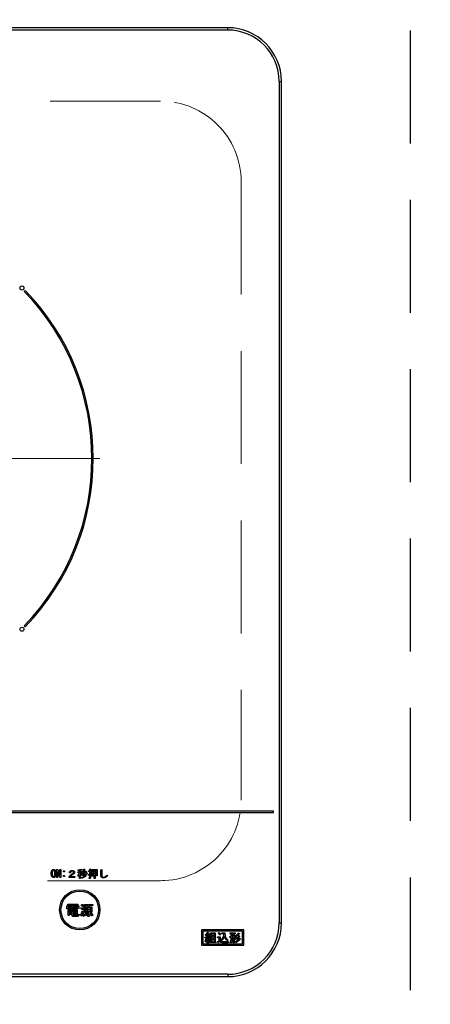
# Model space of a CAD drawing. Units: millimetres. Extents: x 210 to 8110, y 68 to 5608.
# Drawn here: x 3714 to 3866, y 4406 to 4772 of the extents above; entities that cross this region are included whole.
import ezdxf

# ---------------------------------------------------------------- set-up
doc = ezdxf.new("R2010")
doc.units = ezdxf.units.MM
doc.header["$LTSCALE"] = 5
doc.linetypes.add('HIDDEN', pattern=[12.6, 8.4, -4.2])
doc.layers.get('0').update_dxf_attribs({"lineweight": 9})
for name, color, linetype, lineweight in [('キャビ', 134, 'Continuous', 9), ('トップ', 54, 'Continuous', 9), ('トビラ', 214, 'Continuous', 9)]:
    doc.layers.add(name, color=color, linetype=linetype, lineweight=lineweight)
doc.styles.get("Standard").update_dxf_attribs({"font": 'txt', "bigfont": 'bigfont'})
doc.styles.add('ＭＳ ゴシック', font='txt')
doc.dimstyles.get("Standard").update_dxf_attribs({"dimtxt": 0.18, "dimasz": 0.18, "dimexe": 0.18, "dimexo": 0.0625, "dimgap": 0.09, "dimtad": 0, "dimtih": 1, "dimtoh": 1, "dimdec": 4, "dimzin": 0, "dimdsep": 46, "dimtxsty": 'Standard', "dimcen": 0.09, "dimadec": 0, "dimazin": 0, "dimtfac": 1, "dimtdec": 4, "dimtofl": 0, "dimtmove": 0, "dimatfit": 3, "dimfxl": 1, "dimtolj": 1, "dimtzin": 0, "dimarcsym": 0})

# ---------------------------------------------------------------- blocks, each defined once
blk = doc.blocks.new('*G85')
at = {"layer": 'トビラ', "color": 214, "linetype": 'Continuous', "lineweight": 9}
for p, q in [((3651, 4613.86), (3651, 4701.36)), ((3651, 4608.86), (3651, 4611.36)), ((3646, 4608.86), (3558.51, 4608.86)), ((3651, 4608.86), (3648.5, 4608.86)), ((3651, 4608.86), (3651, 4606.36)), ((3651, 4608.86), (3653.5, 4608.86)), ((3656, 4608.86), (3743.5, 4608.86)), ((3651, 4603.86), (3651, 4516.36))]:
    blk.add_line(p, q, dxfattribs=at)
blk = doc.blocks.new('*G86')
at = {"layer": 'トビラ', "color": 214, "linetype": 'Continuous', "lineweight": 30}
for p, q in [((3791, 4769.15), (3511.01, 4769.15)), ((3791, 4768.28), (3791, 4769.15)), ((3791, 4768.28), (3511.01, 4768.28)), ((3810.13, 4749.15), (3810.13, 4436.16)), ((3810.13, 4749.15), (3811, 4749.15)), ((3811, 4436.16), (3811, 4749.15)), ((3715.69, 4671.43), (3715.34, 4671.07)), ((3715.34, 4546.64), (3715.69, 4546.29)), ((3808, 4477.66), (3494.01, 4477.66)), ((3494.01, 4477.16), (3808, 4477.16)), ((3808, 4477.16), (3808, 4477.66)), ((3727.37, 4456.02), (3727.81, 4456.02)), ((3727.37, 4453.05), (3727.37, 4456.02)), ((3727.75, 4455.27), (3727.73, 4455.27)), ((3727.73, 4455.27), (3727.73, 4453.05)), ((3728.54, 4453.05), (3727.75, 4455.27)), ((3727.81, 4456.02), (3728.6, 4453.79)), ((3728.6, 4453.79), (3728.61, 4453.79)), ((3728.61, 4453.79), (3728.61, 4456.02)), ((3728.61, 4456.02), (3728.97, 4456.02)), ((3728.97, 4456.02), (3728.97, 4453.05)), ((3729.94, 4455.11), (3729.94, 4455.47)), ((3729.94, 4455.47), (3730.3, 4455.47)), ((3730.3, 4455.11), (3729.94, 4455.11)), ((3729.94, 4453.4), (3729.94, 4453.76)), ((3729.94, 4453.76), (3730.3, 4453.76)), ((3730.3, 4455.47), (3730.3, 4455.11)), ((3730.3, 4453.76), (3730.3, 4453.4)), ((3732.54, 4454.72), (3732.13, 4454.72)), ((3735.28, 4454.88), (3735.28, 4455.16)), ((3735.28, 4455.16), (3735.83, 4455.16)), ((3735.81, 4454.88), (3735.28, 4454.88)), ((3735.39, 4455.62), (3735.33, 4455.88)), ((3735.83, 4455.67), (3735.39, 4455.62)), ((3735.83, 4455.16), (3735.83, 4455.67)), ((3735.83, 4452.66), (3735.83, 4454.05)), ((3736.15, 4455.73), (3736.15, 4455.16)), ((3736.15, 4455.16), (3736.64, 4455.16)), ((3736.64, 4454.88), (3736.15, 4454.88)), ((3736.15, 4454.88), (3736.15, 4454.48)), ((3736.15, 4454.11), (3736.15, 4452.66)), ((3736.7, 4454.1), (3736.52, 4453.79)), ((3736.83, 4454.19), (3736.55, 4454.39)), ((3736.57, 4456.1), (3736.66, 4455.84)), ((3736.64, 4455.16), (3736.64, 4454.88)), ((3736.92, 4455.45), (3737.24, 4455.36)), ((3737.27, 4453.66), (3737.19, 4453.94)), ((3737.19, 4453.94), (3737.36, 4453.94)), ((3737.4, 4454.01), (3737.4, 4456.1)), ((3737.4, 4456.1), (3737.71, 4456.1)), ((3737.73, 4456), (3737.73, 4453.9)), ((3737.94, 4455.36), (3738.18, 4455.52)), ((3738.15, 4454.23), (3738.43, 4454.07)), ((3738.73, 4454.52), (3738.44, 4454.34)), ((3739.25, 4453.84), (3739.16, 4454.17)), ((3739.19, 4455.21), (3739.19, 4455.5)), ((3739.19, 4455.5), (3739.7, 4455.5)), ((3739.7, 4455.21), (3739.19, 4455.21)), ((3739.7, 4455.5), (3739.7, 4456.19)), ((3739.7, 4456.19), (3740.01, 4456.19)), ((3739.7, 4454.33), (3739.7, 4455.21)), ((3739.7, 4453.04), (3739.7, 4454.01)), ((3740.03, 4456.1), (3740.03, 4455.5)), ((3740.03, 4455.5), (3740.43, 4455.5)), ((3740.43, 4455.21), (3740.03, 4455.21)), ((3740.03, 4455.21), (3740.03, 4454.42)), ((3740.03, 4454.11), (3740.03, 4452.94)), ((3740.39, 4454.54), (3740.46, 4454.26)), ((3740.43, 4455.5), (3740.43, 4455.21)), ((3740.53, 4453.59), (3740.53, 4455.97)), ((3740.53, 4455.97), (3742.48, 4455.97)), ((3741.34, 4455.68), (3740.85, 4455.68)), ((3740.85, 4455.68), (3740.85, 4455.06)), ((3740.85, 4455.06), (3741.34, 4455.06)), ((3741.34, 4454.77), (3740.85, 4454.77)), ((3740.85, 4454.77), (3740.85, 4454.17)), ((3740.85, 4454.17), (3741.34, 4454.17)), ((3741.34, 4453.88), (3740.85, 4453.88)), ((3740.85, 4453.88), (3740.85, 4453.59)), ((3741.34, 4455.06), (3741.34, 4455.68)), ((3741.34, 4454.17), (3741.34, 4454.77)), ((3741.34, 4452.71), (3741.34, 4453.88)), ((3742.16, 4455.68), (3741.66, 4455.68)), ((3741.66, 4455.68), (3741.66, 4455.06)), ((3741.66, 4455.06), (3742.16, 4455.06)), ((3742.16, 4454.77), (3741.66, 4454.77)), ((3741.66, 4454.77), (3741.66, 4454.17)), ((3741.66, 4454.17), (3742.16, 4454.17)), ((3742.16, 4453.88), (3741.66, 4453.88)), ((3741.66, 4453.88), (3741.66, 4452.71)), ((3742.16, 4455.06), (3742.16, 4455.68)), ((3742.16, 4454.17), (3742.16, 4454.77)), ((3742.16, 4453.69), (3742.16, 4453.88)), ((3742.48, 4453.69), (3742.16, 4453.69)), ((3742.48, 4455.97), (3742.48, 4453.69)), ((3743.85, 4453.87), (3743.85, 4455.91)), ((3743.85, 4455.91), (3744.18, 4455.91)), ((3744.21, 4455.79), (3744.21, 4453.87)), ((3746.05, 4453.85), (3746.28, 4453.56)), ((3727.73, 4453.05), (3727.37, 4453.05)), ((3728.97, 4453.05), (3728.54, 4453.05)), ((3730.3, 4453.4), (3729.94, 4453.4)), ((3732.08, 4453.03), (3732.08, 4453.38)), ((3734.13, 4453.03), (3732.08, 4453.03)), ((3732.51, 4453.4), (3734.13, 4453.4)), ((3734.13, 4453.4), (3734.13, 4453.03)), ((3735.44, 4453.38), (3735.21, 4453.64)), ((3736.15, 4452.66), (3735.83, 4452.66)), ((3736.63, 4452.72), (3736.55, 4453.03)), ((3737.48, 4453.66), (3737.27, 4453.66)), ((3739.49, 4452.69), (3739.43, 4452.98)), ((3739.43, 4452.98), (3739.66, 4452.98)), ((3739.78, 4452.69), (3739.49, 4452.69)), ((3740.85, 4453.59), (3740.53, 4453.59)), ((3741.66, 4452.71), (3741.34, 4452.71)), ((3731.55, 4443.12), (3735.21, 4443.12)), ((3731.55, 4442.79), (3731.55, 4443.12)), ((3733.15, 4442.79), (3731.55, 4442.79)), ((3733.15, 4442.47), (3733.15, 4442.79)), ((3735.21, 4442.79), (3733.58, 4442.79)), ((3733.58, 4442.79), (3733.58, 4442.47)), ((3735.21, 4443.12), (3735.21, 4442.79)), ((3736.53, 4442.66), (3736.77, 4443.06)), ((3737.58, 4440.4), (3737.58, 4443)), ((3737.58, 4443), (3740.82, 4443)), ((3740.82, 4443), (3740.82, 4442.62)), ((3731.18, 4441.41), (3731.18, 4442.47)), ((3731.18, 4442.47), (3733.15, 4442.47)), ((3731.61, 4441.41), (3731.18, 4441.41)), ((3733.15, 4442.23), (3731.61, 4442.23)), ((3731.61, 4442.23), (3731.61, 4441.41)), ((3731.71, 4438.95), (3731.71, 4440.95)), ((3731.71, 4440.95), (3735.07, 4440.95)), ((3731.85, 4441.96), (3732.97, 4441.96)), ((3731.85, 4441.72), (3731.85, 4441.96)), ((3732.97, 4441.72), (3731.85, 4441.72)), ((3731.85, 4441.24), (3731.85, 4441.48)), ((3731.85, 4441.48), (3732.97, 4441.48)), ((3732.97, 4441.24), (3731.85, 4441.24)), ((3733.13, 4440.61), (3732.1, 4440.61)), ((3732.1, 4440.61), (3732.1, 4440.3)), ((3732.1, 4440.3), (3733.13, 4440.3)), ((3733.13, 4439.96), (3732.1, 4439.96)), ((3732.1, 4439.96), (3732.1, 4439.62)), ((3732.1, 4439.62), (3733.13, 4439.62)), ((3733.13, 4439.29), (3732.1, 4439.29)), ((3732.1, 4439.29), (3732.1, 4438.95)), ((3732.97, 4441.96), (3732.97, 4441.72)), ((3732.97, 4441.48), (3732.97, 4441.24)), ((3733.13, 4440.3), (3733.13, 4440.61)), ((3733.13, 4439.62), (3733.13, 4439.96)), ((3733.13, 4438.91), (3733.13, 4439.29)), ((3733.15, 4441.07), (3733.15, 4442.23)), ((3733.58, 4441.07), (3733.15, 4441.07)), ((3734.68, 4440.61), (3733.56, 4440.61)), ((3733.56, 4440.61), (3733.56, 4440.3)), ((3733.56, 4440.3), (3734.68, 4440.3)), ((3734.68, 4439.96), (3733.56, 4439.96)), ((3733.56, 4439.96), (3733.56, 4439.62)), ((3733.56, 4439.62), (3734.68, 4439.62)), ((3735.07, 4439.29), (3733.56, 4439.29)), ((3733.56, 4439.29), (3733.56, 4439.12)), ((3733.58, 4442.47), (3735.62, 4442.47)), ((3735.18, 4442.23), (3733.58, 4442.23)), ((3733.58, 4442.23), (3733.58, 4441.07)), ((3733.8, 4441.72), (3733.8, 4441.96)), ((3733.8, 4441.96), (3734.98, 4441.96)), ((3734.98, 4441.72), (3733.8, 4441.72)), ((3733.8, 4441.48), (3734.98, 4441.48)), ((3733.8, 4441.24), (3733.8, 4441.48)), ((3734.98, 4441.24), (3733.8, 4441.24)), ((3734.68, 4440.3), (3734.68, 4440.61)), ((3734.68, 4439.62), (3734.68, 4439.96)), ((3734.98, 4441.96), (3734.98, 4441.72)), ((3734.98, 4441.48), (3734.98, 4441.24)), ((3735.07, 4440.95), (3735.07, 4439.29)), ((3735.18, 4441.5), (3735.18, 4442.23)), ((3735.62, 4441.5), (3735.18, 4441.5)), ((3735.33, 4439.4), (3735.78, 4439.32)), ((3735.62, 4442.47), (3735.62, 4441.5)), ((3736.59, 4438.65), (3736.2, 4439.01)), ((3736.35, 4441.5), (3736.61, 4441.9)), ((3736.96, 4440.5), (3737.3, 4440.21)), ((3737.34, 4441.37), (3737.04, 4440.95)), ((3737.45, 4442.55), (3737.18, 4442.13)), ((3739.15, 4442.62), (3738.02, 4442.62)), ((3738.02, 4442.62), (3738.02, 4440.26)), ((3738.38, 4438.75), (3738.04, 4439.03)), ((3738.36, 4440.15), (3738.36, 4442.09)), ((3738.36, 4442.09), (3739.11, 4442.09)), ((3739.27, 4440.15), (3738.36, 4440.15)), ((3738.56, 4439.99), (3738.97, 4439.79)), ((3740.13, 4441.7), (3738.75, 4441.7)), ((3738.75, 4441.7), (3738.75, 4441.29)), ((3738.75, 4441.29), (3740.13, 4441.29)), ((3740.13, 4440.96), (3738.75, 4440.96)), ((3738.75, 4440.96), (3738.75, 4440.54)), ((3738.75, 4440.54), (3740.13, 4440.54)), ((3739.11, 4442.09), (3739.15, 4442.62)), ((3739.27, 4439.1), (3739.27, 4440.15)), ((3739.64, 4442.62), (3739.5, 4442.09)), ((3739.5, 4442.09), (3740.52, 4442.09)), ((3740.82, 4442.62), (3739.64, 4442.62)), ((3740.52, 4440.15), (3739.7, 4440.15)), ((3739.7, 4440.15), (3739.7, 4438.91)), ((3739.89, 4439.81), (3740.25, 4440.03)), ((3740.13, 4441.29), (3740.13, 4441.7)), ((3740.13, 4440.54), (3740.13, 4440.96)), ((3740.52, 4442.09), (3740.52, 4440.15)), ((3740.94, 4439.2), (3740.64, 4438.83)), ((3732.1, 4438.95), (3731.71, 4438.95)), ((3735.11, 4438.57), (3733.52, 4438.57)), ((3733.7, 4438.95), (3735.05, 4438.95)), ((3737.45, 4438.57), (3737.12, 4438.93)), ((3739.01, 4438.59), (3738.93, 4438.97)), ((3738.93, 4438.97), (3739.19, 4438.97)), ((3739.38, 4438.59), (3739.01, 4438.59)), ((3810.13, 4436.16), (3811, 4436.16)), ((3781.2, 4433.56), (3781.2, 4427.87)), ((3797, 4433.56), (3781.2, 4433.56)), ((3781.7, 4433.07), (3781.7, 4428.37)), ((3796.5, 4433.07), (3781.7, 4433.07)), ((3782.62, 4431.67), (3782.81, 4431.92)), ((3782.81, 4431.92), (3782.94, 4431.83)), ((3783.47, 4432.74), (3783.77, 4432.56)), ((3783.97, 4432.21), (3784.29, 4432.01)), ((3784.69, 4432.51), (3786.3, 4432.51)), ((3784.69, 4429.16), (3784.69, 4432.51)), ((3785.92, 4432.17), (3785.07, 4432.17)), ((3785.07, 4432.17), (3785.07, 4431.49)), ((3785.92, 4431.49), (3785.92, 4432.17)), ((3786.3, 4432.51), (3786.3, 4429.16)), ((3787.42, 4432.3), (3787.72, 4432.6)), ((3788.42, 4431.94), (3788.1, 4431.62)), ((3788.76, 4432.09), (3788.76, 4432.51)), ((3788.76, 4432.51), (3789.93, 4432.51)), ((3789.58, 4432.09), (3788.76, 4432.09)), ((3791.92, 4432.07), (3791.92, 4432.4)), ((3791.92, 4432.4), (3793.81, 4432.4)), ((3792.26, 4432.07), (3791.92, 4432.07)), ((3792.26, 4431.09), (3792.26, 4432.07)), ((3792.64, 4432.07), (3792.64, 4431.09)), ((3793.09, 4432.07), (3792.64, 4432.07)), ((3793.09, 4431.09), (3793.09, 4432.07)), ((3793.81, 4432.07), (3793.47, 4432.07)), ((3793.47, 4432.07), (3793.47, 4431.09)), ((3793.81, 4432.4), (3793.81, 4432.07)), ((3795.06, 4432.46), (3795.41, 4432.19)), ((3796.5, 4428.37), (3796.5, 4433.07)), ((3797, 4427.87), (3797, 4433.56)), ((3781.7, 4428.37), (3796.5, 4428.37)), ((3782.6, 4430.44), (3782.53, 4430.84)), ((3782.53, 4430.84), (3782.92, 4430.84)), ((3782.88, 4429.02), (3782.58, 4429.2)), ((3783.34, 4430.55), (3782.69, 4430.5)), ((3782.87, 4430.21), (3783.2, 4430.16)), ((3783.17, 4431.67), (3783.45, 4431.44)), ((3783.34, 4428.67), (3783.34, 4430.55)), ((3783.72, 4428.67), (3783.34, 4428.67)), ((3783.35, 4430.85), (3784.06, 4430.89)), ((3784.18, 4430.62), (3783.72, 4430.59)), ((3783.72, 4430.59), (3783.72, 4428.67)), ((3783.84, 4431.21), (3784.13, 4431.37)), ((3784.06, 4430.89), (3783.84, 4431.21)), ((3783.9, 4430.18), (3784.22, 4430.27)), ((3784.5, 4429.41), (3784.15, 4429.31)), ((3784.27, 4430.44), (3784.18, 4430.62)), ((3784.61, 4430.6), (3784.27, 4430.44)), ((3784.29, 4428.83), (3784.29, 4429.16)), ((3784.29, 4429.16), (3784.69, 4429.16)), ((3786.64, 4428.83), (3784.29, 4428.83)), ((3785.07, 4431.49), (3785.92, 4431.49)), ((3785.92, 4431.16), (3785.07, 4431.16)), ((3785.07, 4431.16), (3785.07, 4430.46)), ((3785.07, 4430.46), (3785.92, 4430.46)), ((3785.92, 4430.13), (3785.07, 4430.13)), ((3785.07, 4430.13), (3785.07, 4429.16)), ((3785.07, 4429.16), (3785.92, 4429.16)), ((3785.92, 4430.46), (3785.92, 4431.16)), ((3785.92, 4429.16), (3785.92, 4430.13)), ((3786.3, 4429.16), (3786.64, 4429.16)), ((3786.64, 4429.16), (3786.64, 4428.83)), ((3787.37, 4428.7), (3787.16, 4429.09)), ((3787.19, 4430.54), (3787.19, 4430.96)), ((3787.19, 4430.96), (3788.22, 4430.96)), ((3787.84, 4430.54), (3787.19, 4430.54)), ((3787.84, 4429.47), (3787.84, 4430.54)), ((3788.22, 4430.96), (3788.22, 4429.47)), ((3788.61, 4429.43), (3788.37, 4429.84)), ((3789.09, 4429.2), (3791.21, 4429.2)), ((3791.14, 4428.78), (3789.09, 4428.78)), ((3791.12, 4429.89), (3790.84, 4429.5)), ((3791.21, 4429.2), (3791.14, 4428.78)), ((3791.76, 4430.75), (3791.76, 4431.09)), ((3791.76, 4431.09), (3792.26, 4431.09)), ((3792.26, 4430.75), (3791.76, 4430.75)), ((3792.17, 4428.74), (3791.84, 4429)), ((3792.26, 4430.44), (3792.26, 4430.75)), ((3792.64, 4431.09), (3793.09, 4431.09)), ((3793.09, 4430.75), (3792.64, 4430.75)), ((3792.64, 4430.75), (3792.64, 4430.44)), ((3793.09, 4428.74), (3793.09, 4430.75)), ((3793.47, 4428.74), (3793.09, 4428.74)), ((3793.47, 4431.09), (3793.99, 4431.09)), ((3793.99, 4430.75), (3793.47, 4430.75)), ((3793.47, 4430.75), (3793.47, 4428.74)), ((3793.99, 4428.79), (3793.78, 4429.18)), ((3794.13, 4429.96), (3793.88, 4430.36)), ((3794.13, 4431.1), (3793.9, 4431.46)), ((3793.99, 4431.09), (3793.99, 4430.75)), ((3795.2, 4431.42), (3795.55, 4431.14)), ((3795.41, 4430.46), (3795.77, 4430.18)), ((3781.2, 4427.87), (3797, 4427.87)), ((3791, 4417.04), (3511.01, 4417.04)), ((3791, 4417.04), (3791, 4416.17)), ((3511.01, 4416.17), (3791, 4416.17))]:
    blk.add_line(p, q, dxfattribs=at)
for centre, radius in [((3714.47, 4672.32), 0.75), ((3714.47, 4545.4), 0.75), ((3736, 4441.01), 7.5), ((3736, 4441.01), 7)]:
    blk.add_circle(centre, radius, dxfattribs=at)
for centre, radius, start, end in [((3791, 4749.15), 20, 0, 90), ((3791, 4749.15), 19.13, 0, 90), ((3651, 4608.86), 89.5, 315.9603, 44.0397), ((3651, 4608.86), 90, 315.955, 44.045), ((3791, 4436.16), 20, 270, 0), ((3791, 4436.16), 19.13, 270, 0)]:
    blk.add_arc(centre, radius, start, end, dxfattribs=at)
for points, knots in [([(3725.38, 4454.54), (3725.39, 4454.79), (3725.41, 4455.14), (3725.54, 4455.58), (3725.66, 4455.74), (3725.72, 4455.82)], [0, 0, 0, 0, 0.560268, 0.780511, 1, 1, 1, 1]), ([(3725.72, 4453.24), (3725.65, 4453.35), (3725.5, 4453.56), (3725.4, 4454.01), (3725.39, 4454.34), (3725.38, 4454.54)], [0, 0, 0, 0, 0.2788238, 0.559185, 1, 1, 1, 1]), ([(3725.72, 4455.82), (3725.81, 4455.89), (3725.96, 4456), (3726.15, 4456.01), (3726.24, 4456.02)], [0, 0, 0, 0, 0.558531, 1, 1, 1, 1]), ([(3725.93, 4455.59), (3725.88, 4455.5), (3725.78, 4455.32), (3725.75, 4454.96), (3725.74, 4454.7), (3725.74, 4454.54)], [0, 0, 0, 0, 0.277881, 0.558632, 1, 1, 1, 1]), ([(3725.74, 4454.54), (3725.74, 4454.33), (3725.75, 4454.05), (3725.81, 4453.68), (3725.89, 4453.54), (3725.93, 4453.47)], [0, 0, 0, 0, 0.561028, 0.78142, 1, 1, 1, 1]), ([(3726.24, 4455.73), (3726.17, 4455.72), (3726.06, 4455.7), (3725.97, 4455.63), (3725.93, 4455.59)], [0, 0, 0, 0, 0.558398, 1, 1, 1, 1]), ([(3726.24, 4456.02), (3726.34, 4456.01), (3726.53, 4455.99), (3726.68, 4455.87), (3726.74, 4455.82)], [0, 0, 0, 0, 0.559588, 1, 1, 1, 1]), ([(3726.53, 4455.59), (3726.48, 4455.63), (3726.4, 4455.71), (3726.29, 4455.72), (3726.24, 4455.73)], [0, 0, 0, 0, 0.560416, 1, 1, 1, 1]), ([(3726.73, 4454.54), (3726.72, 4454.74), (3726.71, 4455.02), (3726.66, 4455.39), (3726.57, 4455.52), (3726.53, 4455.59)], [0, 0, 0, 0, 0.561041, 0.781429, 1, 1, 1, 1]), ([(3726.53, 4453.47), (3726.58, 4453.56), (3726.68, 4453.74), (3726.72, 4454.11), (3726.72, 4454.38), (3726.73, 4454.54)], [0, 0, 0, 0, 0.277864, 0.558627, 1, 1, 1, 1]), ([(3726.74, 4455.82), (3726.82, 4455.72), (3726.96, 4455.51), (3727.06, 4455.06), (3727.07, 4454.74), (3727.08, 4454.54)], [0, 0, 0, 0, 0.278851, 0.559183, 1, 1, 1, 1]), ([(3727.08, 4454.54), (3727.07, 4454.28), (3727.06, 4453.93), (3726.93, 4453.48), (3726.8, 4453.32), (3726.74, 4453.24)], [0, 0, 0, 0, 0.560291, 0.780522, 1, 1, 1, 1]), ([(3732.08, 4453.38), (3732.13, 4453.47), (3732.22, 4453.62), (3732.35, 4453.75), (3732.4, 4453.81)], [0, 0, 0, 0, 0.559507, 1, 1, 1, 1]), ([(3732.13, 4454.72), (3732.14, 4454.87), (3732.17, 4455.13), (3732.33, 4455.33), (3732.4, 4455.42)], [0, 0, 0, 0, 0.560522, 1, 1, 1, 1]), ([(3732.4, 4455.42), (3732.53, 4455.52), (3732.75, 4455.68), (3733.03, 4455.69), (3733.15, 4455.7)], [0, 0, 0, 0, 0.558165, 1, 1, 1, 1]), ([(3732.4, 4453.81), (3732.58, 4453.96), (3732.89, 4454.23), (3733.23, 4454.47), (3733.38, 4454.57)], [0, 0, 0, 0, 0.55983, 1, 1, 1, 1]), ([(3732.94, 4453.84), (3732.85, 4453.76), (3732.69, 4453.63), (3732.57, 4453.47), (3732.51, 4453.4)], [0, 0, 0, 0, 0.559769, 1, 1, 1, 1]), ([(3732.72, 4455.23), (3732.66, 4455.14), (3732.56, 4454.99), (3732.54, 4454.8), (3732.54, 4454.72)], [0, 0, 0, 0, 0.557858, 1, 1, 1, 1]), ([(3733.16, 4455.36), (3733.07, 4455.36), (3732.91, 4455.36), (3732.78, 4455.27), (3732.72, 4455.23)], [0, 0, 0, 0, 0.561452, 1, 1, 1, 1]), ([(3733.65, 4454.34), (3733.52, 4454.25), (3733.27, 4454.09), (3733.04, 4453.91), (3732.94, 4453.84)], [0, 0, 0, 0, 0.5600109, 1, 1, 1, 1]), ([(3733.15, 4455.7), (3733.29, 4455.69), (3733.55, 4455.68), (3733.76, 4455.52), (3733.85, 4455.45)], [0, 0, 0, 0, 0.560605, 1, 1, 1, 1]), ([(3733.56, 4455.24), (3733.53, 4455.27), (3733.47, 4455.32), (3733.33, 4455.36), (3733.23, 4455.36), (3733.16, 4455.36)], [0, 0, 0, 0, 0.27945, 0.55965, 1, 1, 1, 1]), ([(3733.38, 4454.57), (3733.46, 4454.63), (3733.56, 4454.71), (3733.65, 4454.87), (3733.66, 4454.94), (3733.67, 4454.98)], [0, 0, 0, 0, 0.559668, 0.78001, 1, 1, 1, 1]), ([(3733.67, 4454.98), (3733.66, 4455.04), (3733.65, 4455.13), (3733.59, 4455.21), (3733.56, 4455.24)], [0, 0, 0, 0, 0.559331, 1, 1, 1, 1]), ([(3734.05, 4455), (3734.04, 4454.92), (3734.03, 4454.77), (3733.9, 4454.53), (3733.75, 4454.41), (3733.65, 4454.34)], [0, 0, 0, 0, 0.280137, 0.560277, 1, 1, 1, 1]), ([(3733.85, 4455.45), (3733.91, 4455.38), (3734.03, 4455.25), (3734.04, 4455.07), (3734.05, 4455)], [0, 0, 0, 0, 0.559597, 1, 1, 1, 1]), ([(3735.21, 4453.64), (3735.36, 4453.85), (3735.62, 4454.24), (3735.75, 4454.68), (3735.81, 4454.88)], [0, 0, 0, 0, 0.559644, 1, 1, 1, 1]), ([(3735.33, 4455.88), (3735.56, 4455.9), (3735.98, 4455.94), (3736.39, 4456.05), (3736.57, 4456.1)], [0, 0, 0, 0, 0.559899, 1, 1, 1, 1]), ([(3735.83, 4454.05), (3735.77, 4453.92), (3735.66, 4453.68), (3735.51, 4453.47), (3735.44, 4453.38)], [0, 0, 0, 0, 0.5598333, 1, 1, 1, 1]), ([(3736.55, 4455.81), (3736.48, 4455.79), (3736.35, 4455.76), (3736.21, 4455.74), (3736.15, 4455.73)], [0, 0, 0, 0, 0.559982, 1, 1, 1, 1]), ([(3736.15, 4454.48), (3736.27, 4454.42), (3736.47, 4454.32), (3736.63, 4454.17), (3736.7, 4454.1)], [0, 0, 0, 0, 0.559804, 1, 1, 1, 1]), ([(3736.52, 4453.79), (3736.46, 4453.86), (3736.34, 4453.97), (3736.21, 4454.07), (3736.15, 4454.11)], [0, 0, 0, 0, 0.560036, 1, 1, 1, 1]), ([(3736.66, 4455.84), (3736.66, 4455.83), (3736.66, 4455.82), (3736.66, 4455.8), (3736.66, 4455.79), (3736.65, 4455.78), (3736.63, 4455.78), (3736.6, 4455.79), (3736.57, 4455.8), (3736.55, 4455.81)], [0, 0, 0, 0, 0.125123, 0.25036, 0.297422, 0.343544, 0.438542, 0.625328, 1, 1, 1, 1]), ([(3736.55, 4454.39), (3736.64, 4454.58), (3736.8, 4454.92), (3736.88, 4455.29), (3736.92, 4455.45)], [0, 0, 0, 0, 0.559738, 1, 1, 1, 1]), ([(3736.55, 4453.03), (3736.94, 4453.14), (3737.64, 4453.34), (3737.99, 4453.96), (3738.15, 4454.23)], [0, 0, 0, 0, 0.559489, 1, 1, 1, 1]), ([(3738.38, 4453.99), (3738.28, 4453.81), (3738.07, 4453.44), (3737.48, 4452.94), (3736.95, 4452.81), (3736.63, 4452.72)], [0, 0, 0, 0, 0.280509, 0.560775, 1, 1, 1, 1]), ([(3737.19, 4455.29), (3737.15, 4455.07), (3737.07, 4454.69), (3736.9, 4454.34), (3736.83, 4454.19)], [0, 0, 0, 0, 0.560093, 1, 1, 1, 1]), ([(3737.24, 4455.36), (3737.24, 4455.36), (3737.25, 4455.35), (3737.26, 4455.33), (3737.26, 4455.32), (3737.26, 4455.31), (3737.25, 4455.3), (3737.22, 4455.29), (3737.2, 4455.29), (3737.19, 4455.29)], [0, 0, 0, 0, 0.249471, 0.312319, 0.375119, 0.437948, 0.500367, 0.749839, 1, 1, 1, 1]), ([(3737.36, 4453.94), (3737.37, 4453.95), (3737.38, 4453.95), (3737.39, 4453.96), (3737.4, 4453.97), (3737.4, 4453.99), (3737.4, 4454.01)], [0, 0, 0, 0, 0.249214, 0.375353, 0.501214, 1, 1, 1, 1]), ([(3737.73, 4453.9), (3737.72, 4453.86), (3737.72, 4453.79), (3737.66, 4453.7), (3737.57, 4453.66), (3737.51, 4453.66), (3737.48, 4453.66)], [0, 0, 0, 0, 0.280681, 0.558931, 0.779036, 1, 1, 1, 1]), ([(3737.71, 4456.1), (3737.72, 4456.09), (3737.74, 4456.09), (3737.76, 4456.08), (3737.77, 4456.07), (3737.78, 4456.06), (3737.77, 4456.05), (3737.76, 4456.04), (3737.75, 4456.02), (3737.73, 4456.01), (3737.73, 4456)], [0, 0, 0, 0, 0.249506, 0.374574, 0.43753, 0.499652, 0.578496, 0.656934, 0.780218, 1, 1, 1, 1]), ([(3738.44, 4454.34), (3738.36, 4454.54), (3738.22, 4454.89), (3738.03, 4455.22), (3737.94, 4455.36)], [0, 0, 0, 0, 0.5600424, 1, 1, 1, 1]), ([(3738.18, 4455.52), (3738.31, 4455.34), (3738.53, 4455.03), (3738.67, 4454.68), (3738.73, 4454.52)], [0, 0, 0, 0, 0.559984, 1, 1, 1, 1]), ([(3738.43, 4454.07), (3738.44, 4454.06), (3738.45, 4454.05), (3738.46, 4454.03), (3738.46, 4454.02), (3738.45, 4454.01), (3738.44, 4454.01), (3738.43, 4454), (3738.41, 4453.99), (3738.39, 4453.99), (3738.38, 4453.99)], [0, 0, 0, 0, 0.249502, 0.343424, 0.390427, 0.437675, 0.525836, 0.614055, 0.752743, 1, 1, 1, 1]), ([(3739.16, 4454.17), (3739.26, 4454.2), (3739.44, 4454.25), (3739.62, 4454.3), (3739.7, 4454.33)], [0, 0, 0, 0, 0.559985, 1, 1, 1, 1]), ([(3739.36, 4453.88), (3739.35, 4453.87), (3739.33, 4453.84), (3739.31, 4453.81), (3739.29, 4453.8), (3739.28, 4453.8), (3739.27, 4453.8), (3739.26, 4453.82), (3739.25, 4453.83), (3739.25, 4453.84)], [0, 0, 0, 0, 0.374982, 0.562473, 0.656507, 0.703503, 0.750543, 0.874924, 1, 1, 1, 1]), ([(3739.7, 4454.01), (3739.64, 4453.99), (3739.52, 4453.95), (3739.41, 4453.9), (3739.36, 4453.88)], [0, 0, 0, 0, 0.559964, 1, 1, 1, 1]), ([(3740.01, 4456.19), (3740.03, 4456.19), (3740.04, 4456.19), (3740.06, 4456.18), (3740.07, 4456.17), (3740.07, 4456.17), (3740.07, 4456.14), (3740.05, 4456.12), (3740.04, 4456.1), (3740.03, 4456.1)], [0, 0, 0, 0, 0.250242, 0.312895, 0.375772, 0.438586, 0.50094, 0.779713, 1, 1, 1, 1]), ([(3740.03, 4454.42), (3740.1, 4454.44), (3740.22, 4454.48), (3740.34, 4454.52), (3740.39, 4454.54)], [0, 0, 0, 0, 0.5599933, 1, 1, 1, 1]), ([(3740.46, 4454.26), (3740.38, 4454.24), (3740.23, 4454.19), (3740.09, 4454.14), (3740.03, 4454.11)], [0, 0, 0, 0, 0.5599957, 1, 1, 1, 1]), ([(3744.06, 4453.11), (3744.01, 4453.17), (3743.92, 4453.29), (3743.86, 4453.56), (3743.85, 4453.75), (3743.85, 4453.87)], [0, 0, 0, 0, 0.278999, 0.55928, 1, 1, 1, 1]), ([(3744.18, 4455.91), (3744.19, 4455.91), (3744.22, 4455.9), (3744.24, 4455.89), (3744.26, 4455.87), (3744.25, 4455.84), (3744.24, 4455.82), (3744.22, 4455.8), (3744.21, 4455.79)], [0, 0, 0, 0, 0.2501987, 0.3757124, 0.4999007, 0.624382, 0.7495883, 1, 1, 1, 1]), ([(3744.21, 4453.87), (3744.21, 4453.76), (3744.21, 4453.58), (3744.3, 4453.42), (3744.35, 4453.35)], [0, 0, 0, 0, 0.5622792, 1, 1, 1, 1]), ([(3744.85, 4453.18), (3744.98, 4453.2), (3745.25, 4453.23), (3745.67, 4453.46), (3745.91, 4453.71), (3746.05, 4453.85)], [0, 0, 0, 0, 0.279481, 0.559616, 1, 1, 1, 1]), ([(3726.24, 4453.05), (3726.13, 4453.05), (3725.94, 4453.07), (3725.79, 4453.19), (3725.72, 4453.24)], [0, 0, 0, 0, 0.559882, 1, 1, 1, 1]), ([(3725.93, 4453.47), (3725.98, 4453.43), (3726.07, 4453.35), (3726.19, 4453.34), (3726.24, 4453.33)], [0, 0, 0, 0, 0.560004, 1, 1, 1, 1]), ([(3726.24, 4453.33), (3726.3, 4453.34), (3726.41, 4453.36), (3726.49, 4453.44), (3726.53, 4453.47)], [0, 0, 0, 0, 0.5582965, 1, 1, 1, 1]), ([(3726.74, 4453.24), (3726.66, 4453.18), (3726.51, 4453.06), (3726.32, 4453.05), (3726.24, 4453.05)], [0, 0, 0, 0, 0.558692, 1, 1, 1, 1]), ([(3739.66, 4452.98), (3739.67, 4452.98), (3739.68, 4452.99), (3739.69, 4452.99), (3739.7, 4453.01), (3739.7, 4453.03), (3739.7, 4453.04)], [0, 0, 0, 0, 0.249214, 0.375353, 0.501214, 1, 1, 1, 1]), ([(3740.03, 4452.94), (3740.03, 4452.9), (3740.02, 4452.83), (3739.96, 4452.74), (3739.87, 4452.7), (3739.81, 4452.7), (3739.78, 4452.69)], [0, 0, 0, 0, 0.280681, 0.558931, 0.779036, 1, 1, 1, 1]), ([(3744.86, 4452.85), (3744.7, 4452.85), (3744.4, 4452.86), (3744.16, 4453.03), (3744.06, 4453.11)], [0, 0, 0, 0, 0.561265, 1, 1, 1, 1]), ([(3744.35, 4453.35), (3744.43, 4453.29), (3744.58, 4453.19), (3744.77, 4453.18), (3744.85, 4453.18)], [0, 0, 0, 0, 0.557454, 1, 1, 1, 1]), ([(3746.28, 4453.56), (3746.06, 4453.34), (3745.66, 4452.95), (3745.11, 4452.88), (3744.86, 4452.85)], [0, 0, 0, 0, 0.560519, 1, 1, 1, 1]), ([(3736.77, 4443.06), (3736.92, 4442.99), (3737.17, 4442.86), (3737.36, 4442.65), (3737.45, 4442.55)], [0, 0, 0, 0, 0.559802, 1, 1, 1, 1]), ([(3733.56, 4439.12), (3733.56, 4439.09), (3733.56, 4439.05), (3733.59, 4438.99), (3733.65, 4438.96), (3733.69, 4438.95), (3733.7, 4438.95)], [0, 0, 0, 0, 0.280881, 0.559839, 0.779622, 1, 1, 1, 1]), ([(3735.05, 4438.95), (3735.07, 4438.95), (3735.12, 4438.96), (3735.21, 4439), (3735.31, 4439.15), (3735.32, 4439.3), (3735.33, 4439.4)], [0, 0, 0, 0, 0.125463, 0.251011, 0.499915, 1, 1, 1, 1]), ([(3735.78, 4439.32), (3735.77, 4439.21), (3735.75, 4439), (3735.61, 4438.72), (3735.36, 4438.58), (3735.19, 4438.57), (3735.11, 4438.57)], [0, 0, 0, 0, 0.281043, 0.559772, 0.779312, 1, 1, 1, 1]), ([(3736.2, 4439.01), (3736.37, 4439.28), (3736.65, 4439.76), (3736.86, 4440.27), (3736.96, 4440.5)], [0, 0, 0, 0, 0.559906, 1, 1, 1, 1]), ([(3737.04, 4440.95), (3736.92, 4441.07), (3736.72, 4441.28), (3736.46, 4441.43), (3736.35, 4441.5)], [0, 0, 0, 0, 0.559899, 1, 1, 1, 1]), ([(3737.18, 4442.13), (3737.07, 4442.24), (3736.87, 4442.44), (3736.63, 4442.59), (3736.53, 4442.66)], [0, 0, 0, 0, 0.559962, 1, 1, 1, 1]), ([(3736.61, 4441.9), (3736.76, 4441.82), (3737.03, 4441.68), (3737.25, 4441.47), (3737.34, 4441.37)], [0, 0, 0, 0, 0.559892, 1, 1, 1, 1]), ([(3737.3, 4440.21), (3737.2, 4439.94), (3737.03, 4439.44), (3736.78, 4438.97), (3736.67, 4438.77)], [0, 0, 0, 0, 0.559941, 1, 1, 1, 1]), ([(3737.12, 4438.93), (3737.27, 4439.19), (3737.54, 4439.64), (3737.57, 4440.17), (3737.58, 4440.4)], [0, 0, 0, 0, 0.559073, 1, 1, 1, 1]), ([(3738.02, 4440.26), (3737.99, 4439.91), (3737.93, 4439.3), (3737.6, 4438.79), (3737.45, 4438.57)], [0, 0, 0, 0, 0.559518, 1, 1, 1, 1]), ([(3738.04, 4439.03), (3738.16, 4439.2), (3738.37, 4439.5), (3738.51, 4439.84), (3738.56, 4439.99)], [0, 0, 0, 0, 0.559837, 1, 1, 1, 1]), ([(3738.91, 4439.69), (3738.83, 4439.5), (3738.69, 4439.17), (3738.48, 4438.88), (3738.38, 4438.75)], [0, 0, 0, 0, 0.559719, 1, 1, 1, 1]), ([(3738.97, 4439.79), (3738.98, 4439.78), (3738.99, 4439.76), (3739, 4439.74), (3739, 4439.73), (3739, 4439.72), (3738.98, 4439.71), (3738.95, 4439.69), (3738.92, 4439.69), (3738.91, 4439.69)], [0, 0, 0, 0, 0.249471, 0.312319, 0.375119, 0.437948, 0.500367, 0.749839, 1, 1, 1, 1]), ([(3739.19, 4438.97), (3739.2, 4438.97), (3739.21, 4438.98), (3739.23, 4438.98), (3739.25, 4439), (3739.27, 4439.03), (3739.27, 4439.07), (3739.27, 4439.1)], [0, 0, 0, 0, 0.127468, 0.249787, 0.376019, 0.502944, 1, 1, 1, 1]), ([(3740.64, 4438.83), (3740.48, 4439), (3740.21, 4439.31), (3739.98, 4439.65), (3739.89, 4439.81)], [0, 0, 0, 0, 0.559986, 1, 1, 1, 1]), ([(3740.25, 4440.03), (3740.36, 4439.86), (3740.57, 4439.56), (3740.83, 4439.31), (3740.94, 4439.2)], [0, 0, 0, 0, 0.560287, 1, 1, 1, 1]), ([(3733.52, 4438.57), (3733.46, 4438.57), (3733.35, 4438.58), (3733.21, 4438.65), (3733.14, 4438.78), (3733.13, 4438.87), (3733.13, 4438.91)], [0, 0, 0, 0, 0.280875, 0.55958, 0.779379, 1, 1, 1, 1]), ([(3736.67, 4438.77), (3736.67, 4438.74), (3736.68, 4438.7), (3736.67, 4438.65), (3736.67, 4438.63), (3736.66, 4438.62), (3736.65, 4438.62), (3736.63, 4438.62), (3736.61, 4438.63), (3736.6, 4438.64), (3736.59, 4438.65)], [0, 0, 0, 0, 0.374676, 0.562257, 0.609253, 0.656444, 0.703514, 0.750535, 0.875061, 1, 1, 1, 1]), ([(3739.7, 4438.91), (3739.7, 4438.86), (3739.7, 4438.76), (3739.61, 4438.64), (3739.49, 4438.59), (3739.42, 4438.59), (3739.38, 4438.59)], [0, 0, 0, 0, 0.280681, 0.558931, 0.779036, 1, 1, 1, 1]), ([(3782.94, 4431.83), (3783.05, 4431.99), (3783.25, 4432.28), (3783.4, 4432.6), (3783.47, 4432.74)], [0, 0, 0, 0, 0.560205, 1, 1, 1, 1]), ([(3783.74, 4432.47), (3783.64, 4432.32), (3783.46, 4432.04), (3783.26, 4431.79), (3783.17, 4431.67)], [0, 0, 0, 0, 0.559903, 1, 1, 1, 1]), ([(3784.24, 4431.92), (3784.08, 4431.71), (3783.81, 4431.34), (3783.49, 4431), (3783.35, 4430.85)], [0, 0, 0, 0, 0.559928, 1, 1, 1, 1]), ([(3783.45, 4431.44), (3783.56, 4431.58), (3783.75, 4431.82), (3783.9, 4432.09), (3783.97, 4432.21)], [0, 0, 0, 0, 0.559926, 1, 1, 1, 1]), ([(3783.77, 4432.56), (3783.79, 4432.55), (3783.8, 4432.54), (3783.82, 4432.52), (3783.82, 4432.51), (3783.82, 4432.5), (3783.81, 4432.49), (3783.8, 4432.49), (3783.77, 4432.48), (3783.75, 4432.48), (3783.74, 4432.47)], [0, 0, 0, 0, 0.249673, 0.374314, 0.437942, 0.468848, 0.499756, 0.656826, 0.780015, 1, 1, 1, 1]), ([(3784.29, 4432.01), (3784.3, 4432), (3784.31, 4431.99), (3784.32, 4431.97), (3784.32, 4431.96), (3784.32, 4431.95), (3784.31, 4431.94), (3784.3, 4431.93), (3784.27, 4431.93), (3784.25, 4431.92), (3784.24, 4431.92)], [0, 0, 0, 0, 0.249502, 0.343424, 0.390427, 0.437675, 0.525836, 0.614055, 0.752743, 1, 1, 1, 1]), ([(3788.1, 4431.62), (3787.98, 4431.76), (3787.78, 4432.01), (3787.53, 4432.21), (3787.42, 4432.3)], [0, 0, 0, 0, 0.559998, 1, 1, 1, 1]), ([(3787.72, 4432.6), (3787.87, 4432.49), (3788.12, 4432.3), (3788.33, 4432.05), (3788.42, 4431.94)], [0, 0, 0, 0, 0.559585, 1, 1, 1, 1]), ([(3788.37, 4429.84), (3788.76, 4430.18), (3789.45, 4430.78), (3789.54, 4431.69), (3789.58, 4432.09)], [0, 0, 0, 0, 0.559112, 1, 1, 1, 1]), ([(3789.93, 4432.51), (3789.96, 4431.93), (3790, 4431.13), (3790.58, 4430.28), (3790.94, 4430.02), (3791.12, 4429.89)], [0, 0, 0, 0, 0.5579788, 0.7789282, 1, 1, 1, 1]), ([(3793.9, 4431.46), (3794.16, 4431.6), (3794.61, 4431.85), (3794.92, 4432.27), (3795.06, 4432.46)], [0, 0, 0, 0, 0.5608547, 1, 1, 1, 1]), ([(3795.32, 4432.12), (3795.13, 4431.89), (3794.79, 4431.48), (3794.33, 4431.22), (3794.13, 4431.1)], [0, 0, 0, 0, 0.558684, 1, 1, 1, 1]), ([(3795.41, 4432.19), (3795.41, 4432.19), (3795.42, 4432.18), (3795.43, 4432.18), (3795.43, 4432.17), (3795.43, 4432.17), (3795.42, 4432.15), (3795.4, 4432.14), (3795.36, 4432.13), (3795.34, 4432.12), (3795.32, 4432.12)], [0, 0, 0, 0, 0.062799, 0.125699, 0.157194, 0.188403, 0.25133, 0.485079, 0.669697, 1, 1, 1, 1]), ([(3782.58, 4429.2), (3782.66, 4429.38), (3782.79, 4429.71), (3782.84, 4430.06), (3782.87, 4430.21)], [0, 0, 0, 0, 0.559614, 1, 1, 1, 1]), ([(3782.69, 4430.5), (3782.69, 4430.49), (3782.68, 4430.46), (3782.67, 4430.43), (3782.66, 4430.42), (3782.65, 4430.42), (3782.64, 4430.42), (3782.62, 4430.43), (3782.61, 4430.44), (3782.6, 4430.44)], [0, 0, 0, 0, 0.250161, 0.499633, 0.562052, 0.624881, 0.687681, 0.750529, 1, 1, 1, 1]), ([(3783.24, 4431.17), (3783.13, 4431.27), (3782.92, 4431.44), (3782.71, 4431.6), (3782.62, 4431.67)], [0, 0, 0, 0, 0.559985, 1, 1, 1, 1]), ([(3783.19, 4430.05), (3783.15, 4429.86), (3783.08, 4429.5), (3782.94, 4429.17), (3782.88, 4429.02)], [0, 0, 0, 0, 0.55995, 1, 1, 1, 1]), ([(3782.92, 4430.84), (3782.98, 4430.9), (3783.09, 4431.01), (3783.19, 4431.12), (3783.24, 4431.17)], [0, 0, 0, 0, 0.559987, 1, 1, 1, 1]), ([(3783.2, 4430.16), (3783.22, 4430.16), (3783.24, 4430.15), (3783.26, 4430.13), (3783.26, 4430.12), (3783.26, 4430.11), (3783.26, 4430.1), (3783.24, 4430.09), (3783.22, 4430.07), (3783.2, 4430.06), (3783.19, 4430.05)], [0, 0, 0, 0, 0.2490767, 0.3434461, 0.3903017, 0.437574, 0.5257606, 0.6140606, 0.7526514, 1, 1, 1, 1]), ([(3784.15, 4429.31), (3784.12, 4429.47), (3784.07, 4429.77), (3783.95, 4430.05), (3783.9, 4430.18)], [0, 0, 0, 0, 0.559143, 1, 1, 1, 1]), ([(3784.13, 4431.37), (3784.23, 4431.24), (3784.42, 4431), (3784.55, 4430.72), (3784.61, 4430.6)], [0, 0, 0, 0, 0.559907, 1, 1, 1, 1]), ([(3784.22, 4430.27), (3784.29, 4430.11), (3784.41, 4429.84), (3784.48, 4429.54), (3784.5, 4429.41)], [0, 0, 0, 0, 0.560152, 1, 1, 1, 1]), ([(3787.16, 4429.09), (3787.29, 4429.16), (3787.52, 4429.27), (3787.75, 4429.41), (3787.84, 4429.47)], [0, 0, 0, 0, 0.559962, 1, 1, 1, 1]), ([(3788.01, 4429.23), (3787.89, 4429.13), (3787.69, 4428.94), (3787.47, 4428.77), (3787.37, 4428.7)], [0, 0, 0, 0, 0.560011, 1, 1, 1, 1]), ([(3789.09, 4428.78), (3788.86, 4428.79), (3788.44, 4428.82), (3788.14, 4429.11), (3788.01, 4429.23)], [0, 0, 0, 0, 0.56048, 1, 1, 1, 1]), ([(3788.22, 4429.47), (3788.29, 4429.41), (3788.42, 4429.29), (3788.73, 4429.21), (3788.96, 4429.2), (3789.09, 4429.2)], [0, 0, 0, 0, 0.278759, 0.559112, 1, 1, 1, 1]), ([(3789.77, 4431.1), (3789.63, 4430.74), (3789.38, 4430.08), (3788.85, 4429.63), (3788.61, 4429.43)], [0, 0, 0, 0, 0.559369, 1, 1, 1, 1]), ([(3790.84, 4429.5), (3790.56, 4429.75), (3790.07, 4430.2), (3789.86, 4430.83), (3789.77, 4431.1)], [0, 0, 0, 0, 0.560211, 1, 1, 1, 1]), ([(3791.84, 4429), (3791.92, 4429.12), (3792.09, 4429.35), (3792.23, 4429.85), (3792.25, 4430.22), (3792.26, 4430.44)], [0, 0, 0, 0, 0.2794204, 0.5595882, 1, 1, 1, 1]), ([(3792.64, 4430.44), (3792.63, 4430.1), (3792.61, 4429.49), (3792.31, 4428.97), (3792.17, 4428.74)], [0, 0, 0, 0, 0.561068, 1, 1, 1, 1]), ([(3793.78, 4429.18), (3794.14, 4429.34), (3794.8, 4429.63), (3795.23, 4430.21), (3795.41, 4430.46)], [0, 0, 0, 0, 0.560193, 1, 1, 1, 1]), ([(3793.88, 4430.36), (3794.18, 4430.49), (3794.71, 4430.74), (3795.05, 4431.22), (3795.2, 4431.42)], [0, 0, 0, 0, 0.561252, 1, 1, 1, 1]), ([(3795.68, 4430.09), (3795.42, 4429.78), (3794.95, 4429.21), (3794.28, 4428.92), (3793.99, 4428.79)], [0, 0, 0, 0, 0.559153, 1, 1, 1, 1]), ([(3795.47, 4431.07), (3795.25, 4430.82), (3794.87, 4430.37), (3794.36, 4430.09), (3794.13, 4429.96)], [0, 0, 0, 0, 0.559525, 1, 1, 1, 1]), ([(3795.55, 4431.14), (3795.56, 4431.14), (3795.56, 4431.13), (3795.57, 4431.13), (3795.57, 4431.12), (3795.57, 4431.12), (3795.56, 4431.1), (3795.54, 4431.09), (3795.51, 4431.08), (3795.48, 4431.07), (3795.47, 4431.07)], [0, 0, 0, 0, 0.062799, 0.125699, 0.157194, 0.188403, 0.25133, 0.485079, 0.669697, 1, 1, 1, 1]), ([(3795.77, 4430.18), (3795.78, 4430.17), (3795.79, 4430.17), (3795.8, 4430.16), (3795.8, 4430.15), (3795.8, 4430.15), (3795.79, 4430.14), (3795.78, 4430.13), (3795.77, 4430.12), (3795.73, 4430.11), (3795.7, 4430.1), (3795.68, 4430.09)], [0, 0, 0, 0, 0.1250949, 0.1875304, 0.2190604, 0.2505243, 0.3094515, 0.3686819, 0.4608135, 0.6256206, 1, 1, 1, 1])]:
    blk.add_open_spline(points, degree=3, knots=knots, dxfattribs=at)
blk = doc.blocks.new('_DOT')
at = {"color": 0}
blk.add_line((-0.5, 0), (-1, 0), dxfattribs=at)
at = {"color": 0, "const_width": 0.5}
blk.add_lwpolyline([(-0.25, 0, 1), (0.25, 0, 1)], format="xyb", close=True, dxfattribs=at)
blk = doc.blocks.new('Dim44')
at = {"layer": 'トビラ', "color": 214, "linetype": 'Continuous', "lineweight": 30}
for p, q in [((3811, 4396.16), (3811, 4181.59)), ((3906, 4308.09), (3906, 4181.59)), ((3771, 4221.59), (4000, 4221.59))]:
    blk.add_line(p, q, dxfattribs=at)
at = {"layer": 'トビラ', "color": 214, "linetype": 'Continuous', "lineweight": 30, "xscale": 12, "yscale": 12, "zscale": 12}
for p, rotation in [((3811, 4221.59), 359.9999999999997), ((3906, 4221.59), 179.9999999999995)]:
    blk.add_blockref('_DOT', p, dxfattribs=dict(at, rotation=rotation))
at = {"layer": 'トビラ', "color": 214, "linetype": 'Continuous', "lineweight": 9, "insert": (3920, 4221.59), "char_height": 80, "width": 647.619, "attachment_point": 7, "style": 'ＭＳ ゴシック'}
blk.add_mtext('95', dxfattribs=at)
blk = doc.blocks.new('Dim45')
at = {"layer": 'トビラ', "color": 214, "linetype": 'Continuous', "lineweight": 30}
for p, q in [((3491.01, 4396.16), (3491.01, 4181.59)), ((3811, 4394.88), (3811, 4181.59)), ((3491.01, 4221.59), (3811, 4221.59))]:
    blk.add_line(p, q, dxfattribs=at)
at = {"layer": 'トビラ', "color": 214, "linetype": 'Continuous', "lineweight": 30, "xscale": 12, "yscale": 12, "zscale": 12}
for p, rotation in [((3491.01, 4221.59), 179.9999999999998), ((3811, 4221.59), 359.9999999999997)]:
    blk.add_blockref('_DOT', p, dxfattribs=dict(at, rotation=rotation))
at = {"layer": 'トビラ', "color": 214, "linetype": 'Continuous', "lineweight": 9, "insert": (3651, 4221.59), "char_height": 80, "width": 1028.5714, "attachment_point": 8, "style": 'ＭＳ ゴシック'}
blk.add_mtext('320', dxfattribs=at)
blk = doc.blocks.new('Dim46')
at = {"layer": 'トビラ', "color": 214, "linetype": 'Continuous', "lineweight": 30}
for p, q in [((3166, 4458.54), (3166, 4181.59)), ((3491.01, 4396.16), (3491.01, 4181.59)), ((3166, 4221.59), (3491.01, 4221.59))]:
    blk.add_line(p, q, dxfattribs=at)
at = {"layer": 'トビラ', "color": 214, "linetype": 'Continuous', "lineweight": 30, "xscale": 12, "yscale": 12, "zscale": 12}
for p, rotation in [((3166, 4221.59), 179.9999999999998), ((3491.01, 4221.59), 359.9999999999997)]:
    blk.add_blockref('_DOT', p, dxfattribs=dict(at, rotation=rotation))
at = {"layer": 'トビラ', "color": 214, "linetype": 'Continuous', "lineweight": 9, "insert": (3328.5, 4221.59), "char_height": 80, "width": 1028.5714, "attachment_point": 8, "style": 'ＭＳ ゴシック'}
blk.add_mtext('313', dxfattribs=at)

msp = doc.modelspace()

# ---------------------------------------------------------------- linework, layer by layer
at = {"layer": 'キャビ', "color": 134, "linetype": 'HIDDEN', "lineweight": 30}
msp.add_line((3858.999, 4348.091), (3858.999, 4848.091), dxfattribs=at)
at = {"layer": 'トップ', "color": 54, "linetype": 'HIDDEN', "lineweight": 9}
for p, q in [((3536.004, 4741.859), (3766.004, 4741.859)), ((3796.004, 4711.859), (3796.004, 4481.859)), ((3766.004, 4451.859), (3536.004, 4451.859))]:
    msp.add_line(p, q, dxfattribs=at)
for centre, start, end in [((3766.004, 4711.859), 0, 90), ((3766.004, 4481.859), 270, 0)]:
    msp.add_arc(centre, 30, start, end, dxfattribs=at)

# ---------------------------------------------------------------- block references
for name in ['*G86', '*G85']:
    msp.add_blockref(name, (0, 0))

# ---------------------------------------------------------------- dimensions: what is measured, and where the dimension line sits
at = {"layer": 'トビラ', "color": 214, "linetype": 'Continuous', "lineweight": 30}
dim = msp.add_linear_dim(base=(3491.009, 4221.591), p1=(3165.999, 4498.54), p2=(3491.009, 4436.165), text='313', dimstyle='Standard', override={"dimscale": 1, "dimtxt": 80, "dimasz": 12, "dimexe": 40, "dimexo": 40, "dimgap": 0, "dimtad": 1, "dimtih": 0, "dimtoh": 0, "dimdec": 2, "dimzin": 8, "dimtxsty": 'ＭＳ ゴシック', "dimblk1": 'DOT', "dimblk2": 'DOT', "dimsah": 1, "dimse1": 0, "dimse2": 0, "dimtix": 0, "dimtofl": 1, "dimtmove": 1, "dimatfit": 2, "dimtzin": 8}, dxfattribs=at)
dim.commit()
dim.dimension.update_dxf_attribs({"geometry": 'Dim46', "text_midpoint": (3328.504, 4221.591), "dimtype": 160})
for base, p1, p2, picture, middle in [((3810.999, 4221.591), (3491.009, 4436.165), (3810.999, 4434.876), 'Dim45', (3651.004, 4221.591)), ((3905.999, 4221.591), (3810.999, 4436.165), (3905.999, 4348.091), 'Dim44', (3960, 4221.591))]:
    dim = msp.add_linear_dim(base=base, p1=p1, p2=p2, dimstyle='Standard', override={"dimscale": 1, "dimtxt": 80, "dimasz": 12, "dimexe": 40, "dimexo": 40, "dimgap": 0, "dimtad": 1, "dimtih": 0, "dimtoh": 0, "dimdec": 2, "dimzin": 8, "dimtxsty": 'ＭＳ ゴシック', "dimblk1": 'DOT', "dimblk2": 'DOT', "dimsah": 1, "dimse1": 0, "dimse2": 0, "dimtix": 0, "dimtofl": 1, "dimtmove": 1, "dimatfit": 2, "dimtzin": 8}, dxfattribs=at)
    dim.commit()
    dim.dimension.update_dxf_attribs({"geometry": picture, "text_midpoint": middle, "dimtype": 160})

doc.saveas('drawing.dxf')
